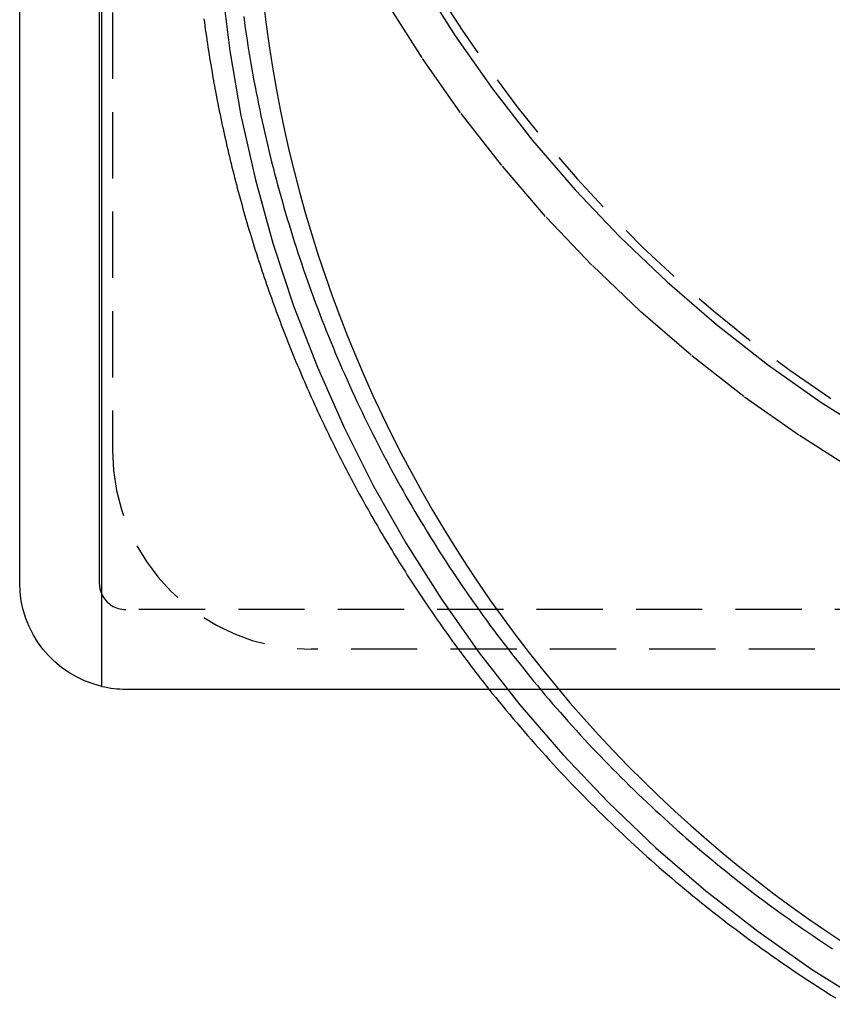
# Model space of a CAD drawing. Extents: x 379 to 1608, y -48 to 688.
# Drawn here: x 1360 to 1390, y 450 to 488 of the extents above; entities that cross this region are included whole.
import ezdxf

# ---------------------------------------------------------------- set-up
doc = ezdxf.new("R2010")
doc.units = 0
doc.header["$LTSCALE"] = 10
doc.linetypes.add('VERDECKT', pattern=[0.375, 0.25, -0.125])
doc.layers.get('0').update_dxf_attribs({"linetype": 'CONTINUOUS'})
doc.layers.add('STEMPEL', color=3, linetype='CONTINUOUS')

# ---------------------------------------------------------------- blocks, each defined once
blk = doc.blocks.new('A$C1560EB24')
at = {"color": 1, "linetype": 'VERDECKT', "extrusion": (-2e-16, 1, -2e-16)}
for p, q in [((-345.09954, 51.5), (-345.09954, 5)), ((-236.59954, -1), (-344.59954, -1)), ((-243.59954, -2.5), (-337.59954, -2.5))]:
    blk.add_line(p, q, dxfattribs=at)
at = {"extrusion": (-2e-16, 1, -2e-16)}
for p, q in [((-348.59954, 0), (-348.59954, 46)), ((-345.59954, 46), (-345.59954, 0)), ((-345.49954, 0), (-345.49954, 46)), ((-345.49954, -3.89744), (-345.49954, 0)), ((-344.59954, -4), (-236.59954, -4))]:
    blk.add_line(p, q, dxfattribs=at)
at = {"color": 1, "linetype": 'VERDECKT'}
for points in [[(-317.076, 4.21398, 0), (-319.211, 5.56817, 0), (-321.278, 7.02566, 0), (-323.271, 8.58295, 0), (-325.185, 10.2363, 0), (-327.016, 11.9816, 0), (-328.759, 13.8149, 0), (-330.41, 15.7315, 0), (-331.965, 17.727, 0), (-333.42, 19.7965, 0), (-334.773, 21.935, 0)], [(-333.486, 22.7072, 0), (-332.173, 20.631, 0), (-330.76, 18.6218, 0), (-329.25, 16.6844, 0), (-327.647, 14.8236, 0), (-325.955, 13.0438, 0), (-324.177, 11.3492, 0), (-322.319, 9.74406, 0), (-320.385, 8.23213, 0), (-318.378, 6.81709, 0), (-316.305, 5.50233, 0)], [(-340.981, 22.5239, 0), (-340.677, 20.0612, 0), (-340.252, 17.6163, 0), (-339.707, 15.1952, 0), (-339.045, 12.8037, 0), (-338.265, 10.4475, 0), (-337.371, 8.13238, 0), (-336.364, 5.86386, 0), (-335.247, 3.64741, 0), (-334.022, 1.48838, 0), (-332.693, -0.60804, 0), (-331.262, -2.6368, 0), (-329.733, -4.593, 0), (-328.11, -6.47194, 0), (-326.397, -8.26908, 0), (-324.597, -9.98011, 0), (-322.716, -11.6009, 0), (-320.757, -13.1275, 0), (-318.725, -14.5563, 0), (-316.626, -15.8839, 0)], [(-339.406, 21.8612, 0), (-339.307, 21.0556, 0), (-339.193, 20.2518, 0), (-339.067, 19.45, 0), (-338.927, 18.6503, 0), (-338.774, 17.8531, 0), (-338.608, 17.0586, 0), (-338.429, 16.2669, 0), (-338.236, 15.4782, 0), (-338.031, 14.6929, 0), (-337.812, 13.911, 0), (-337.581, 13.1329, 0), (-337.337, 12.3587, 0), (-337.08, 11.5886, 0), (-336.81, 10.8229, 0), (-336.528, 10.0617, 0), (-336.233, 9.30532, 0), (-335.925, 8.55391, 0), (-335.605, 7.80768, 0), (-335.273, 7.06683, 0), (-334.929, 6.33158, 0), (-334.572, 5.60211, 0), (-334.204, 4.87864, 0), (-333.823, 4.16135, 0), (-333.431, 3.45045, 0), (-333.027, 2.74612, 0), (-332.611, 2.04857, 0), (-332.184, 1.35798, 0), (-331.746, 0.67454, 0), (-331.296, -0.00156, 0), (-330.835, -0.67014, 0), (-330.363, -1.33101, 0), (-329.88, -1.984, 0), (-329.387, -2.62891, 0), (-328.882, -3.26559, 0), (-328.368, -3.89384, 0), (-327.843, -4.51351, 0), (-327.307, -5.12442, 0), (-326.762, -5.72641, 0), (-326.207, -6.3193, 0), (-325.642, -6.90294, 0), (-325.068, -7.47717, 0), (-324.484, -8.04183, 0), (-323.891, -8.59676, 0), (-323.288, -9.14182, 0), (-322.677, -9.67686, 0), (-322.057, -10.2017, 0), (-321.428, -10.7163, 0), (-320.791, -11.2204, 0), (-320.146, -11.7138, 0), (-319.492, -12.1966, 0), (-318.831, -12.6685, 0), (-318.162, -13.1294, 0), (-317.485, -13.5792, 0)]]:
    blk.add_polyline3d(points, dxfattribs=at)
at = {"color": 1}
for points in [[(-341.652, 21.2691, 0), (-341.634, 21.1347, 0), (-341.615, 21.0003, 0), (-341.597, 20.8661, 0), (-341.577, 20.7318, 0), (-341.558, 20.5976, 0), (-341.538, 20.4635, 0), (-341.518, 20.3294, 0), (-341.498, 20.1954, 0), (-341.477, 20.0614, 0), (-341.456, 19.9275, 0), (-341.434, 19.7936, 0), (-341.412, 19.6598, 0), (-341.39, 19.526, 0), (-341.367, 19.3923, 0), (-341.344, 19.2587, 0), (-341.321, 19.1251, 0), (-341.297, 18.9916, 0), (-341.273, 18.8581, 0), (-341.249, 18.7248, 0), (-341.224, 18.5914, 0), (-341.199, 18.4582, 0), (-341.174, 18.325, 0), (-341.148, 18.1919, 0), (-341.122, 18.0588, 0), (-341.095, 17.9258, 0), (-341.069, 17.7929, 0), (-341.041, 17.6601, 0), (-341.014, 17.5273, 0), (-340.986, 17.3946, 0), (-340.958, 17.262, 0), (-340.929, 17.1294, 0), (-340.9, 16.9969, 0), (-340.871, 16.8645, 0), (-340.842, 16.7322, 0), (-340.812, 16.6, 0), (-340.781, 16.4678, 0), (-340.751, 16.3357, 0), (-340.72, 16.2037, 0), (-340.688, 16.0718, 0), (-340.657, 15.9399, 0), (-340.625, 15.8082, 0), (-340.592, 15.6765, 0), (-340.559, 15.5449, 0), (-340.526, 15.4134, 0), (-340.493, 15.282, 0), (-340.459, 15.1507, 0), (-340.425, 15.0195, 0), (-340.391, 14.8883, 0), (-340.356, 14.7573, 0), (-340.321, 14.6263, 0), (-340.285, 14.4955, 0), (-340.249, 14.3647, 0), (-340.213, 14.234, 0), (-340.177, 14.1034, 0), (-340.14, 13.973, 0), (-340.102, 13.8426, 0), (-340.065, 13.7123, 0), (-340.027, 13.5821, 0), (-339.989, 13.452, 0), (-339.95, 13.322, 0), (-339.911, 13.1922, 0), (-339.872, 13.0624, 0), (-339.832, 12.9327, 0), (-339.792, 12.8031, 0), (-339.752, 12.6737, 0), (-339.711, 12.5443, 0), (-339.67, 12.4151, 0), (-339.629, 12.286, 0), (-339.587, 12.1569, 0), (-339.545, 12.028, 0), (-339.503, 11.8992, 0), (-339.46, 11.7705, 0), (-339.417, 11.6419, 0), (-339.374, 11.5135, 0), (-339.33, 11.3851, 0), (-339.286, 11.2569, 0), (-339.241, 11.1288, 0), (-339.197, 11.0008, 0), (-339.151, 10.8729, 0), (-339.106, 10.7452, 0), (-339.06, 10.6175, 0), (-339.014, 10.49, 0), (-338.968, 10.3626, 0), (-338.921, 10.2354, 0), (-338.874, 10.1082, 0), (-338.826, 9.98122, 0), (-338.778, 9.85433, 0), (-338.73, 9.72757, 0), (-338.682, 9.60094, 0), (-338.633, 9.47443, 0), (-338.584, 9.34805, 0), (-338.534, 9.22181, 0), (-338.485, 9.09569, 0), (-338.434, 8.96971, 0), (-338.384, 8.84386, 0), (-338.333, 8.71814, 0), (-338.282, 8.59256, 0), (-338.23, 8.46711, 0), (-338.179, 8.3418, 0), (-338.127, 8.21662, 0), (-338.074, 8.09159, 0), (-338.021, 7.96669, 0), (-337.968, 7.84193, 0), (-337.915, 7.71731, 0), (-337.861, 7.59283, 0), (-337.807, 7.4685, 0), (-337.752, 7.3443, 0), (-337.698, 7.22025, 0), (-337.642, 7.09635, 0), (-337.587, 6.97259, 0), (-337.531, 6.84897, 0), (-337.475, 6.72551, 0), (-337.419, 6.60219, 0), (-337.362, 6.47901, 0), (-337.305, 6.35599, 0), (-337.248, 6.23312, 0), (-337.19, 6.1104, 0), (-337.132, 5.98783, 0), (-337.074, 5.86541, 0), (-337.015, 5.74315, 0), (-336.956, 5.62104, 0), (-336.897, 5.49909, 0), (-336.837, 5.37729, 0), (-336.777, 5.25565, 0), (-336.717, 5.13417, 0), (-336.656, 5.01284, 0), (-336.596, 4.89168, 0), (-336.534, 4.77067, 0), (-336.473, 4.64983, 0), (-336.411, 4.52915, 0), (-336.349, 4.40863, 0), (-336.286, 4.28827, 0), (-336.224, 4.16808, 0), (-336.16, 4.04805, 0), (-336.097, 3.92819, 0), (-336.033, 3.8085, 0), (-335.969, 3.68897, 0), (-335.905, 3.56962, 0), (-335.84, 3.45043, 0), (-335.775, 3.33141, 0), (-335.71, 3.21256, 0), (-335.644, 3.09389, 0), (-335.578, 2.97538, 0), (-335.512, 2.85706, 0), (-335.446, 2.7389, 0), (-335.379, 2.62092, 0), (-335.312, 2.50312, 0), (-335.244, 2.38549, 0), (-335.176, 2.26804, 0), (-335.108, 2.15077, 0), (-335.04, 2.03368, 0), (-334.971, 1.91677, 0), (-334.902, 1.80004, 0), (-334.833, 1.68349, 0), (-334.763, 1.56713, 0), (-334.693, 1.45094, 0), (-334.623, 1.33495, 0), (-334.552, 1.21913, 0), (-334.482, 1.10351, 0), (-334.41, 0.98807, 0), (-334.339, 0.87281, 0), (-334.267, 0.75775, 0), (-334.195, 0.64288, 0), (-334.123, 0.52819, 0), (-334.05, 0.4137, 0), (-333.977, 0.2994, 0), (-333.904, 0.18529, 0), (-333.83, 0.07137, 0), (-333.756, -0.04235, 0), (-333.682, -0.15587, 0), (-333.608, -0.2692, 0), (-333.533, -0.38234, 0), (-333.458, -0.49527, 0), (-333.383, -0.60801, 0), (-333.307, -0.72055, 0), (-333.231, -0.83288, 0), (-333.155, -0.94502, 0), (-333.078, -1.05696, 0), (-333.001, -1.16869, 0), (-332.924, -1.28022, 0), (-332.847, -1.39154, 0), (-332.769, -1.50266, 0), (-332.691, -1.61357, 0), (-332.613, -1.72428, 0), (-332.534, -1.83478, 0), (-332.455, -1.94507, 0), (-332.376, -2.05515, 0), (-332.296, -2.16502, 0), (-332.217, -2.27468, 0), (-332.137, -2.38413, 0), (-332.056, -2.49336, 0), (-331.976, -2.60238, 0), (-331.895, -2.71119, 0), (-331.813, -2.81979, 0), (-331.732, -2.92816, 0), (-331.65, -3.03633, 0), (-331.568, -3.14428, 0), (-331.486, -3.25201, 0), (-331.403, -3.35952, 0), (-331.32, -3.46682, 0), (-331.237, -3.57389, 0), (-331.153, -3.68075, 0), (-331.07, -3.78739, 0), (-330.985, -3.89381, 0), (-330.901, -4, 0)], [(-340.149, 21.3514, 0), (-340.119, 21.1302, 0), (-340.088, 20.9092, 0), (-340.055, 20.6883, 0), (-340.022, 20.4675, 0), (-339.988, 20.2469, 0), (-339.952, 20.0265, 0), (-339.916, 19.8062, 0), (-339.879, 19.586, 0), (-339.84, 19.3661, 0), (-339.801, 19.1463, 0), (-339.761, 18.9267, 0), (-339.72, 18.7073, 0), (-339.678, 18.488, 0), (-339.634, 18.269, 0), (-339.59, 18.0501, 0), (-339.545, 17.8315, 0), (-339.499, 17.613, 0), (-339.452, 17.3948, 0), (-339.404, 17.1767, 0), (-339.355, 16.9589, 0), (-339.305, 16.7413, 0), (-339.254, 16.524, 0), (-339.202, 16.3068, 0), (-339.149, 16.0899, 0), (-339.095, 15.8732, 0), (-339.041, 15.6568, 0), (-338.985, 15.4406, 0), (-338.928, 15.2247, 0), (-338.87, 15.009, 0), (-338.812, 14.7936, 0), (-338.752, 14.5785, 0), (-338.691, 14.3636, 0), (-338.63, 14.149, 0), (-338.567, 13.9347, 0), (-338.504, 13.7206, 0), (-338.439, 13.5069, 0), (-338.374, 13.2934, 0), (-338.307, 13.0803, 0), (-338.24, 12.8674, 0), (-338.172, 12.6548, 0), (-338.103, 12.4426, 0), (-338.032, 12.2306, 0), (-337.961, 12.019, 0), (-337.889, 11.8077, 0), (-337.816, 11.5967, 0), (-337.742, 11.3861, 0), (-337.667, 11.1758, 0), (-337.591, 10.9658, 0), (-337.514, 10.7562, 0), (-337.436, 10.5469, 0), (-337.358, 10.338, 0), (-337.278, 10.1294, 0), (-337.197, 9.92123, 0), (-337.116, 9.71339, 0), (-337.033, 9.50591, 0), (-336.95, 9.2988, 0), (-336.866, 9.09207, 0), (-336.78, 8.88571, 0), (-336.694, 8.67974, 0), (-336.607, 8.47415, 0), (-336.519, 8.26896, 0), (-336.43, 8.06416, 0), (-336.34, 7.85976, 0), (-336.25, 7.65576, 0), (-336.158, 7.45216, 0), (-336.065, 7.24898, 0), (-335.972, 7.04621, 0), (-335.877, 6.84386, 0), (-335.782, 6.64193, 0), (-335.686, 6.44043, 0), (-335.589, 6.23936, 0), (-335.491, 6.03872, 0), (-335.392, 5.83852, 0), (-335.292, 5.63876, 0), (-335.192, 5.43945, 0), (-335.09, 5.24058, 0), (-334.988, 5.04218, 0), (-334.884, 4.84422, 0), (-334.78, 4.64673, 0), (-334.675, 4.44971, 0), (-334.569, 4.25315, 0), (-334.463, 4.05707, 0), (-334.355, 3.86147, 0), (-334.246, 3.66634, 0), (-334.137, 3.47171, 0), (-334.027, 3.27756, 0), (-333.915, 3.0839, 0), (-333.803, 2.89074, 0), (-333.691, 2.69809, 0), (-333.577, 2.50593, 0), (-333.462, 2.31429, 0), (-333.347, 2.12316, 0), (-333.23, 1.93255, 0), (-333.113, 1.74245, 0), (-332.995, 1.55288, 0), (-332.877, 1.36384, 0), (-332.757, 1.17534, 0), (-332.636, 0.98737, 0), (-332.515, 0.79994, 0), (-332.393, 0.61305, 0), (-332.27, 0.42671, 0), (-332.146, 0.24093, 0), (-332.021, 0.0557, 0), (-331.896, -0.12897, 0), (-331.769, -0.31307, 0), (-331.642, -0.49661, 0), (-331.514, -0.67957, 0), (-331.385, -0.86196, 0), (-331.256, -1.04377, 0), (-331.125, -1.22499, 0), (-330.994, -1.40563, 0), (-330.862, -1.58568, 0), (-330.729, -1.76513, 0), (-330.595, -1.94397, 0), (-330.461, -2.12222, 0), (-330.325, -2.29986, 0), (-330.189, -2.47688, 0), (-330.052, -2.65329, 0), (-329.915, -2.82909, 0), (-329.776, -3.00426, 0), (-329.637, -3.17881, 0), (-329.497, -3.35274, 0), (-329.356, -3.52604, 0), (-329.215, -3.6987, 0), (-329.072, -3.87073, 0), (-328.929, -4.04212, 0), (-328.785, -4.21286, 0), (-328.64, -4.38297, 0), (-328.495, -4.55242, 0), (-328.349, -4.72123, 0), (-328.202, -4.88938, 0), (-328.054, -5.05687, 0), (-327.906, -5.2237, 0), (-327.757, -5.38987, 0), (-327.607, -5.55537, 0), (-327.456, -5.72021, 0), (-327.305, -5.88437, 0), (-327.152, -6.04785, 0), (-327, -6.21066, 0), (-326.846, -6.37278, 0), (-326.692, -6.53422, 0), (-326.537, -6.69497, 0), (-326.381, -6.85503, 0), (-326.225, -7.0144, 0), (-326.067, -7.17306, 0), (-325.91, -7.33103, 0), (-325.751, -7.48829, 0), (-325.592, -7.64485, 0), (-325.432, -7.8007, 0), (-325.271, -7.95583, 0), (-325.11, -8.11025, 0), (-324.948, -8.26395, 0), (-324.785, -8.41693, 0), (-324.622, -8.56918, 0), (-324.458, -8.7207, 0), (-324.293, -8.8715, 0), (-324.128, -9.02155, 0), (-323.962, -9.17087, 0), (-323.795, -9.31945, 0), (-323.627, -9.46729, 0), (-323.459, -9.61438, 0), (-323.291, -9.76072, 0), (-323.121, -9.9063, 0), (-322.951, -10.0511, 0), (-322.781, -10.1952, 0), (-322.609, -10.3385, 0), (-322.437, -10.4811, 0), (-322.265, -10.6228, 0), (-322.092, -10.7638, 0), (-321.918, -10.9041, 0), (-321.743, -11.0435, 0), (-321.568, -11.1822, 0), (-321.393, -11.3201, 0), (-321.216, -11.4572, 0), (-321.04, -11.5935, 0), (-320.862, -11.729, 0), (-320.684, -11.8637, 0), (-320.505, -11.9976, 0), (-320.326, -12.1307, 0), (-320.146, -12.263, 0), (-319.965, -12.3945, 0), (-319.784, -12.5252, 0), (-319.603, -12.6551, 0), (-319.42, -12.7842, 0), (-319.237, -12.9124, 0), (-319.054, -13.0398, 0), (-318.87, -13.1664, 0), (-318.685, -13.2922, 0), (-318.5, -13.4171, 0), (-318.315, -13.5412, 0), (-318.128, -13.6644, 0), (-317.942, -13.7868, 0)]]:
    blk.add_polyline3d(points, dxfattribs=at)
blk.add_polyline3d([(-330.901, -4, 0), (-330.772, -4.16167, 0), (-330.642, -4.32281, 0), (-330.511, -4.48343, 0), (-330.38, -4.64351, 0), (-330.248, -4.80307, 0), (-330.116, -4.96209, 0), (-329.982, -5.12057, 0), (-329.849, -5.27852, 0), (-329.714, -5.43592, 0), (-329.579, -5.59278, 0), (-329.443, -5.7491, 0), (-329.307, -5.90487, 0), (-329.17, -6.06009, 0), (-329.032, -6.21475, 0), (-328.894, -6.36886, 0), (-328.755, -6.52242, 0), (-328.616, -6.67541, 0), (-328.476, -6.82785, 0), (-328.335, -6.97972, 0), (-328.194, -7.13102, 0), (-328.052, -7.28175, 0), (-327.91, -7.43192, 0), (-327.766, -7.58151, 0), (-327.623, -7.73053, 0), (-327.478, -7.87897, 0), (-327.334, -8.02683, 0), (-327.188, -8.1741, 0), (-327.042, -8.3208, 0), (-326.895, -8.4669, 0), (-326.748, -8.61242, 0), (-326.6, -8.75735, 0), (-326.452, -8.90168, 0), (-326.303, -9.04542, 0), (-326.153, -9.18856, 0), (-326.003, -9.3311, 0), (-325.852, -9.47303, 0), (-325.701, -9.61437, 0), (-325.549, -9.75509, 0), (-325.397, -9.8952, 0), (-325.244, -10.0347, 0), (-325.09, -10.1736, 0), (-324.936, -10.3119, 0), (-324.782, -10.4495, 0), (-324.627, -10.5866, 0), (-324.471, -10.723, 0), (-324.315, -10.8588, 0), (-324.158, -10.9939, 0), (-324, -11.1284, 0), (-323.842, -11.2623, 0), (-323.684, -11.3956, 0), (-323.525, -11.5282, 0), (-323.366, -11.6602, 0), (-323.206, -11.7915, 0), (-323.045, -11.9222, 0), (-322.884, -12.0523, 0), (-322.722, -12.1817, 0), (-322.56, -12.3105, 0), (-322.398, -12.4386, 0), (-322.234, -12.566, 0), (-322.071, -12.6928, 0), (-321.907, -12.8189, 0), (-321.742, -12.9444, 0), (-321.577, -13.0692, 0), (-321.411, -13.1933, 0), (-321.245, -13.3168, 0), (-321.078, -13.4396, 0), (-320.911, -13.5617, 0), (-320.743, -13.6832, 0), (-320.575, -13.8039, 0), (-320.406, -13.924, 0), (-320.237, -14.0434, 0), (-320.068, -14.1622, 0), (-319.898, -14.2802, 0), (-319.727, -14.3975, 0), (-319.556, -14.5142, 0), (-319.384, -14.6301, 0), (-319.213, -14.7454, 0), (-319.04, -14.86, 0), (-318.867, -14.9738, 0), (-318.694, -15.087, 0), (-318.52, -15.1995, 0), (-318.346, -15.3113, 0), (-318.171, -15.4223, 0), (-317.996, -15.5327, 0), (-317.82, -15.6423, 0)])
at = {"color": 1, "linetype": 'VERDECKT'}
for centre, radius, start, end in [((-290.59954, 48.3), 49.6, 168.604483, 5.649296), ((-337.59954, 5), 7.5, 180, 270), ((-344.59954, 0), 1, 205.841933, 270)]:
    blk.add_arc(centre, radius, start, end, dxfattribs=at)
at = {"extrusion": (0, -2e-16, -1)}
blk.add_arc((344.59954, 0), 4, 283.002878, 0, dxfattribs=at)
for radius, start, end in [(1, 180, 205.841933), (4, 256.997122, 270)]:
    blk.add_arc((-344.59954, 0), radius, start, end)

msp = doc.modelspace()

# ---------------------------------------------------------------- block references
at = {"layer": 'STEMPEL'}
msp.add_blockref('A$C1560EB24', (1708.407, 466.382, -98), dxfattribs=at)

doc.saveas('drawing.dxf')
